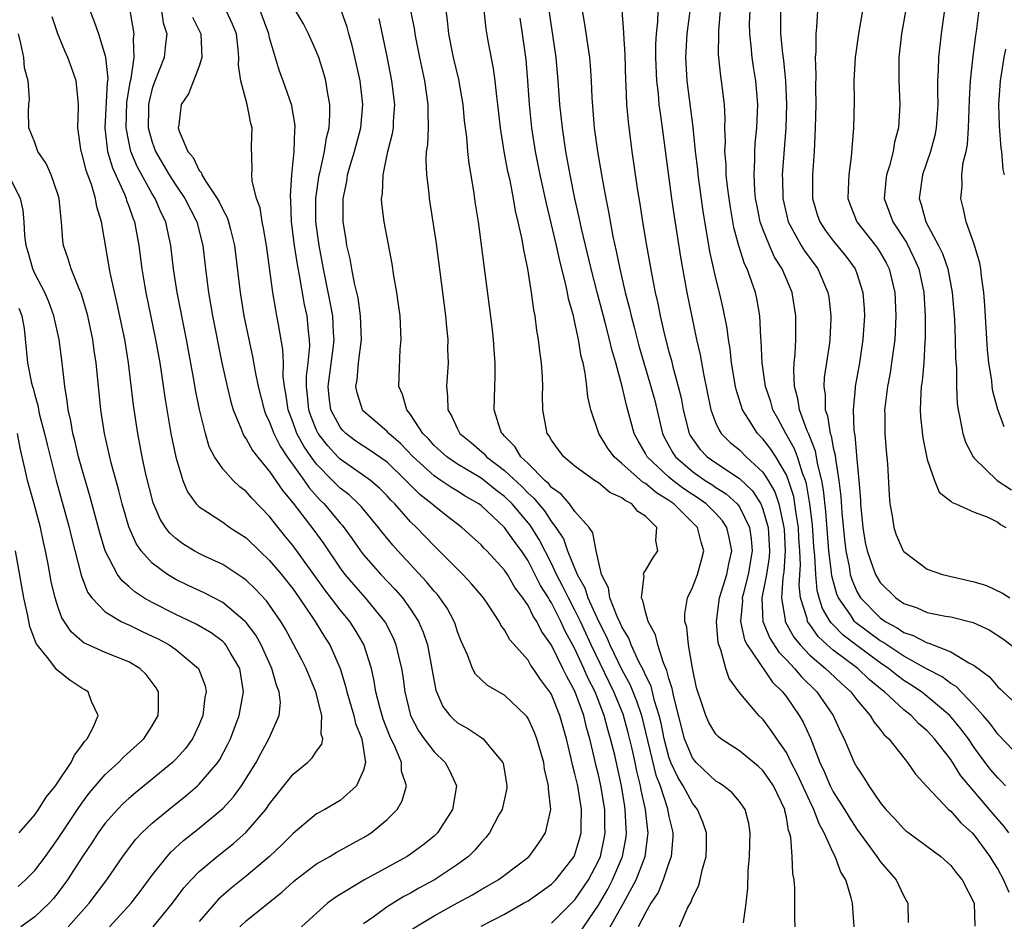
# Model space of a CAD drawing. Units: inches. Extents: x 2508000 to 2511000, y 1497000 to 1500000.
# Drawn here: x 2508746 to 2508830, y 1497147 to 1497224 of the extents above; entities that cross this region are included whole.
import ezdxf

# ---------------------------------------------------------------- set-up
doc = ezdxf.new("R2010")
doc.units = ezdxf.units.IN
doc.header["$MEASUREMENT"] = 0
doc.layers.add('LD25081497_2ft', color=121, linetype='Continuous')

msp = doc.modelspace()

# ---------------------------------------------------------------- linework, layer by layer
at = {"layer": 'LD25081497_2ft'}
for points, elevation in [([(2508821.433, 1497226.567), (2508820.804, 1497223), (2508820.565, 1497221), (2508820.565, 1497219), (2508820.671, 1497217), (2508820.554, 1497215), (2508820.216, 1497213.784), (2508820.095, 1497213), (2508819.783, 1497211.783), (2508819.527, 1497211), (2508819.466, 1497210.534), (2508819.33, 1497209), (2508819.783, 1497207.783), (2508820.054, 1497207), (2508821.237, 1497205.237), (2508821.896, 1497203.895), (2508822.274, 1497203), (2508822.702, 1497201), (2508822.83, 1497199), (2508822.823, 1497197), (2508822.799, 1497196.799), (2508822.699, 1497195), (2508822.566, 1497193.434), (2508822.492, 1497193), (2508822.44, 1497192.439), (2508822.393, 1497191), (2508822.422, 1497190.422), (2508822.612, 1497188.612), (2508823, 1497186.773), (2508823.608, 1497185), (2508823.999, 1497183.999), (2508825, 1497183.241), (2508825.11, 1497183.11), (2508825.431, 1497183), (2508827, 1497182.305), (2508828.107, 1497181.893), (2508829, 1497181.431), (2508829.245, 1497181.245), (2508829.697, 1497181)], 7398), ([(2508829.561, 1497189.561), (2508829.022, 1497191.021), (2508828.593, 1497192.593), (2508828.536, 1497193), (2508828.489, 1497193.511), (2508828.236, 1497195), (2508828.119, 1497196.119), (2508827.897, 1497199.896), (2508827.814, 1497201), (2508827.61, 1497202.39), (2508827.558, 1497203), (2508827.486, 1497203.486), (2508827, 1497205.094), (2508826.319, 1497207), (2508826.085, 1497208.085), (2508825.844, 1497209), (2508825.968, 1497210.032), (2508825.955, 1497211), (2508826.069, 1497212.069), (2508826.298, 1497213), (2508826.418, 1497213.582), (2508826.521, 1497215), (2508826.597, 1497217.403), (2508826.677, 1497219), (2508826.903, 1497221.097), (2508827.142, 1497222.858), (2508827.202, 1497223.202), (2508827.593, 1497226.407)], 7402), ([(2508793, 1497145.898), (2508795, 1497148.843), (2508795.793, 1497150.208), (2508796.204, 1497151), (2508797.048, 1497153), (2508797.352, 1497154.648), (2508797.393, 1497155), (2508797.356, 1497155.356), (2508797.287, 1497157), (2508797.236, 1497157.236), (2508796.972, 1497159), (2508796.381, 1497161.619), (2508796.036, 1497163), (2508795.795, 1497163.795), (2508795.489, 1497165), (2508794.708, 1497167), (2508794.131, 1497168.131), (2508793.763, 1497169), (2508793, 1497170.661), (2508792.172, 1497172.172), (2508791.802, 1497173), (2508791, 1497174.564), (2508790.819, 1497174.819), (2508790.733, 1497175), (2508790.063, 1497176.063), (2508789, 1497178.165), (2508788.432, 1497179), (2508787.815, 1497179.815), (2508787, 1497180.997), (2508785, 1497182.854), (2508784.809, 1497183), (2508783.661, 1497183.661), (2508783, 1497184.084), (2508782.428, 1497184.428), (2508781.586, 1497185), (2508781, 1497185.377), (2508779.232, 1497187), (2508778.142, 1497188.142), (2508777.142, 1497189), (2508777, 1497189.164), (2508775, 1497190.885), (2508774.896, 1497191), (2508774.44, 1497192.44), (2508774.334, 1497193), (2508774.443, 1497193.557), (2508774.57, 1497195), (2508774.816, 1497197), (2508774.746, 1497199), (2508774.523, 1497200.523), (2508774.227, 1497201.773), (2508773.998, 1497203), (2508773.856, 1497203.856), (2508773.585, 1497205), (2508773.513, 1497205.513), (2508773.261, 1497207), (2508773.254, 1497209), (2508773.561, 1497210.439), (2508773.636, 1497211), (2508773.891, 1497211.891), (2508774.235, 1497213), (2508774.771, 1497215), (2508774.943, 1497217), (2508774.706, 1497219), (2508774.409, 1497220.41), (2508774.026, 1497222.026), (2508773.738, 1497223), (2508773.587, 1497223.587), (2508773, 1497225.25)], 7366), ([(2508816.786, 1497147), (2508816.629, 1497149), (2508816.533, 1497149.467), (2508816.054, 1497151), (2508815.642, 1497151.642), (2508815.159, 1497153), (2508815, 1497153.293), (2508814.23, 1497155), (2508813.78, 1497155.78), (2508813.353, 1497157), (2508813, 1497157.703), (2508811.962, 1497159.962), (2508811.416, 1497161), (2508811, 1497161.85), (2508810.196, 1497163), (2508809.719, 1497163.719), (2508809, 1497164.667), (2508808.657, 1497165), (2508806.984, 1497166.984), (2508806.134, 1497168.134), (2508805.856, 1497169), (2508805.426, 1497170.573), (2508805.238, 1497171), (2508805.186, 1497171.186), (2508805.045, 1497173), (2508805.317, 1497175), (2508805.935, 1497177), (2508806.1, 1497177.9), (2508806.347, 1497179), (2508806.14, 1497180.141), (2508805.925, 1497181), (2508805.559, 1497181.559), (2508805, 1497182.167), (2508804.173, 1497183), (2508803.491, 1497183.491), (2508803, 1497183.791), (2508802.28, 1497184.28), (2508801.323, 1497185), (2508801, 1497185.277), (2508799.154, 1497187), (2508799, 1497187.3), (2508798.375, 1497188.375), (2508798.041, 1497189), (2508797.393, 1497191.394), (2508797.032, 1497193), (2508796.474, 1497195), (2508796.13, 1497196.13), (2508795.939, 1497197), (2508795.574, 1497198.426), (2508794.907, 1497200.907), (2508794.37, 1497203), (2508793.552, 1497206.448), (2508793.367, 1497207.367), (2508793, 1497209), (2508792.6, 1497211), (2508792.229, 1497213), (2508791.926, 1497215), (2508791.719, 1497217), (2508791.571, 1497219), (2508791.384, 1497221), (2508790.787, 1497225.213)], 7378), ([(2508800.074, 1497225.926), (2508800.034, 1497224.034), (2508799.923, 1497223), (2508799.871, 1497222.129), (2508799.861, 1497221), (2508799.937, 1497219), (2508800.072, 1497217.928), (2508800.154, 1497217), (2508800.241, 1497216.241), (2508800.426, 1497215), (2508801.231, 1497209), (2508801.452, 1497207.452), (2508801.989, 1497203.989), (2508802.534, 1497201), (2508803.361, 1497197), (2508803.672, 1497195.672), (2508803.941, 1497194.06), (2508804.568, 1497191), (2508805, 1497189.876), (2508805.267, 1497189.267), (2508805.449, 1497189), (2508806.227, 1497188.227), (2508807, 1497187.595), (2508807.591, 1497187), (2508809, 1497185.695), (2508809.459, 1497185), (2508810.024, 1497184.023), (2508810.362, 1497183), (2508810.716, 1497181.284), (2508810.797, 1497181), (2508810.81, 1497180.81), (2508810.906, 1497179), (2508810.79, 1497177.21), (2508810.702, 1497176.702), (2508810.576, 1497175), (2508810.897, 1497173.103), (2508810.901, 1497173), (2508811.651, 1497171.651), (2508812.171, 1497171), (2508813, 1497170.13), (2508814.339, 1497169), (2508814.668, 1497168.668), (2508815.697, 1497167.697), (2508816.503, 1497167), (2508817, 1497166.331), (2508818.133, 1497165), (2508818.444, 1497164.444), (2508819, 1497163.793), (2508819.342, 1497163.342), (2508819.728, 1497163), (2508821, 1497161.388), (2508821.324, 1497161), (2508821.999, 1497159.999), (2508822.958, 1497158.958), (2508824.809, 1497157), (2508825, 1497156.842), (2508825.856, 1497155.856), (2508826.814, 1497155), (2508827, 1497154.806), (2508828.322, 1497153), (2508828.57, 1497152.57), (2508829, 1497151.907), (2508829.496, 1497151), (2508829.942, 1497149.942)], 7384), ([(2508829.943, 1497155), (2508829.553, 1497155.553), (2508828.622, 1497156.622), (2508825.862, 1497159.862), (2508825, 1497161.23), (2508823.626, 1497163), (2508823, 1497163.671), (2508822.286, 1497164.286), (2508821.622, 1497165), (2508821, 1497165.482), (2508819.364, 1497167), (2508819.155, 1497167.155), (2508818.055, 1497168.055), (2508817.094, 1497169), (2508815, 1497170.546), (2508814.473, 1497171), (2508813.707, 1497171.707), (2508813, 1497172.719), (2508812.875, 1497172.875), (2508812.806, 1497173), (2508812.759, 1497173.241), (2508812.204, 1497175), (2508812.085, 1497176.085), (2508812.194, 1497177.806), (2508812.145, 1497179), (2508812.071, 1497180.071), (2508812.026, 1497181), (2508811.833, 1497182.167), (2508811.735, 1497183), (2508811.628, 1497183.628), (2508811.194, 1497185), (2508811, 1497185.478), (2508810.09, 1497187), (2508809.67, 1497187.67), (2508809, 1497188.534), (2508808.537, 1497189), (2508807.779, 1497190.221), (2508807.272, 1497191), (2508806.727, 1497192.727), (2508806.67, 1497193), (2508806.337, 1497195), (2508806.209, 1497196.209), (2508806.073, 1497197), (2508805.959, 1497197.958), (2508805.625, 1497199.625), (2508805.309, 1497201), (2508805, 1497202.204), (2508804.485, 1497204.485), (2508803.913, 1497207.913), (2508803.493, 1497211), (2508803.454, 1497211.454), (2508803.266, 1497213), (2508803.054, 1497215.054), (2508802.547, 1497219), (2508802.436, 1497221), (2508802.56, 1497223), (2508802.828, 1497225.172)], 7386), ([(2508824.531, 1497225.469), (2508824.181, 1497223), (2508823.947, 1497221), (2508823.932, 1497219.932), (2508823.876, 1497219), (2508823.868, 1497218.132), (2508823.903, 1497217), (2508823.767, 1497215), (2508823.64, 1497214.36), (2508823.276, 1497213), (2508822.582, 1497211), (2508822.298, 1497209), (2508822.488, 1497208.488), (2508822.877, 1497207), (2508823.957, 1497205), (2508824.298, 1497204.298), (2508824.74, 1497203), (2508825.133, 1497201), (2508825.311, 1497198.689), (2508825.382, 1497197), (2508825.412, 1497195.412), (2508825.475, 1497194.525), (2508825.48, 1497193), (2508825.541, 1497191.541), (2508825.619, 1497191), (2508825.81, 1497190.19), (2508826.021, 1497189), (2508826.264, 1497188.264), (2508826.919, 1497187), (2508827, 1497186.902), (2508828.959, 1497185), (2508830.185, 1497184.185)], 7400), ([(2508757.08, 1497147), (2508758.718, 1497149), (2508759.693, 1497150.307), (2508760.304, 1497151), (2508761, 1497151.71), (2508762.53, 1497153), (2508763.914, 1497154.086), (2508765, 1497155.058), (2508766.677, 1497157), (2508767, 1497157.463), (2508769, 1497159.99), (2508770.236, 1497161), (2508770.627, 1497161.373), (2508771, 1497161.959), (2508771.456, 1497162.544), (2508771.527, 1497163), (2508771.396, 1497163.396), (2508771.449, 1497165), (2508770.936, 1497167), (2508770.098, 1497169), (2508769.731, 1497169.731), (2508768.343, 1497172.343), (2508767.953, 1497173), (2508767, 1497174.391), (2508766.745, 1497174.745), (2508765.773, 1497175.773), (2508765, 1497176.495), (2508764.718, 1497176.717), (2508763, 1497177.843), (2508761.439, 1497178.561), (2508761, 1497178.772), (2508760.577, 1497179), (2508759.596, 1497179.596), (2508759, 1497180.041), (2508758.499, 1497180.499), (2508758.128, 1497181), (2508757.686, 1497181.686), (2508757.087, 1497183.087), (2508756.466, 1497185.534), (2508756.157, 1497187), (2508755.774, 1497189), (2508755.412, 1497191.412), (2508754.986, 1497195), (2508754.654, 1497197), (2508754.024, 1497200.024), (2508753.445, 1497202.555), (2508753.357, 1497203), (2508752.677, 1497207), (2508752.279, 1497208.279), (2508752.172, 1497209), (2508751.828, 1497210.172), (2508751.378, 1497211.378), (2508751, 1497212.88), (2508750.958, 1497213), (2508750.675, 1497215), (2508750.735, 1497216.735), (2508750.729, 1497217), (2508750.681, 1497217.319), (2508750.537, 1497219), (2508750.138, 1497220.139), (2508749.814, 1497221), (2508749.551, 1497221.551), (2508748.96, 1497223), (2508748.467, 1497224.467)], 7350), ([(2508751.675, 1497225), (2508752.061, 1497224.061), (2508752.434, 1497223), (2508753, 1497221.148), (2508753.033, 1497221), (2508753.206, 1497219.206), (2508753.158, 1497218.841), (2508752.96, 1497215), (2508753.205, 1497213), (2508753.61, 1497211.61), (2508754.63, 1497209.371), (2508754.772, 1497209), (2508754.817, 1497208.816), (2508755, 1497208.348), (2508755.344, 1497207.344), (2508755.501, 1497207), (2508755.869, 1497205), (2508756.12, 1497203), (2508756.348, 1497201.652), (2508756.469, 1497201), (2508757.293, 1497197), (2508757.645, 1497195), (2508757.766, 1497194.234), (2508758.067, 1497192.067), (2508758.349, 1497190.349), (2508758.596, 1497189), (2508759, 1497186.966), (2508759.595, 1497185), (2508760.011, 1497184.011), (2508760.75, 1497183), (2508761, 1497182.739), (2508761.702, 1497182.298), (2508763, 1497181.433), (2508763.607, 1497181), (2508764.461, 1497180.461), (2508765, 1497180.097), (2508766.123, 1497179), (2508767, 1497178.175), (2508767.997, 1497177), (2508769, 1497175.747), (2508769.527, 1497175), (2508770.658, 1497173.342), (2508770.882, 1497173), (2508771.679, 1497171.679), (2508772.136, 1497171), (2508773.016, 1497169), (2508773.472, 1497167.472), (2508773.571, 1497167), (2508774.169, 1497165), (2508774.311, 1497164.311), (2508774.842, 1497163), (2508775.16, 1497161), (2508775, 1497160.336), (2508774.406, 1497159), (2508773, 1497157.765), (2508771.689, 1497157), (2508771, 1497156.62), (2508769, 1497154.95), (2508768.034, 1497153.966), (2508767, 1497152.988), (2508765, 1497151.314), (2508763.71, 1497150.29), (2508762.646, 1497149.354), (2508761, 1497147.448)], 7352), ([(2508764.459, 1497147), (2508765, 1497147.507), (2508768.049, 1497149.951), (2508769, 1497150.83), (2508769.206, 1497151), (2508771, 1497152.359), (2508772.118, 1497153), (2508772.664, 1497153.336), (2508775, 1497154.602), (2508775.631, 1497155), (2508777, 1497156.142), (2508777.859, 1497157), (2508778.287, 1497157.713), (2508778.645, 1497159), (2508778.238, 1497160.238), (2508778.222, 1497161), (2508777.696, 1497162.304), (2508777.235, 1497163.235), (2508776.679, 1497164.679), (2508776.573, 1497165), (2508776.404, 1497165.596), (2508776.051, 1497167), (2508775.902, 1497167.902), (2508775.661, 1497169), (2508775.028, 1497171.028), (2508774.287, 1497172.287), (2508773.823, 1497173), (2508773, 1497173.984), (2508771.687, 1497175.687), (2508770.764, 1497177), (2508769, 1497179.437), (2508768.286, 1497180.286), (2508767.712, 1497181), (2508767, 1497181.926), (2508765.491, 1497183.492), (2508765, 1497184.058), (2508764.458, 1497184.458), (2508763.887, 1497185), (2508763, 1497185.981), (2508762.305, 1497187), (2508761.861, 1497187.86), (2508761.525, 1497189), (2508761.028, 1497191.028), (2508760.696, 1497192.696), (2508760.578, 1497193.421), (2508759.919, 1497197), (2508759.119, 1497201), (2508758.817, 1497203), (2508758.598, 1497205), (2508758.3, 1497206.299), (2508758.161, 1497207), (2508757.769, 1497207.769), (2508757.24, 1497209), (2508757, 1497209.382), (2508755.712, 1497211.712), (2508755.181, 1497213), (2508755, 1497213.829), (2508754.774, 1497215), (2508754.851, 1497217.149), (2508755.121, 1497218.879), (2508755.209, 1497219.209), (2508755.449, 1497221), (2508755.415, 1497222.585), (2508755.476, 1497223), (2508755.109, 1497225)], 7354), ([(2508757.78, 1497225), (2508757.94, 1497223.94), (2508758.254, 1497223), (2508758.131, 1497222.131), (2508758.015, 1497221), (2508757.157, 1497218.843), (2508757, 1497218.365), (2508756.731, 1497217.269), (2508756.691, 1497217), (2508756.679, 1497216.68), (2508756.664, 1497215), (2508757, 1497213.773), (2508757.272, 1497213), (2508758.438, 1497211), (2508759, 1497210.124), (2508759.78, 1497209), (2508760.801, 1497207), (2508761.308, 1497205), (2508761.524, 1497203), (2508761.784, 1497201), (2508762.144, 1497199), (2508762.94, 1497195), (2508763.374, 1497193), (2508763.691, 1497191.691), (2508763.899, 1497191), (2508764.547, 1497189.453), (2508764.702, 1497189), (2508764.796, 1497188.796), (2508765, 1497188.533), (2508765.533, 1497187.533), (2508765.952, 1497187), (2508767, 1497185.767), (2508768.108, 1497184.108), (2508769, 1497183.047), (2508770.753, 1497180.753), (2508771.6, 1497179.6), (2508773, 1497177.516), (2508773.388, 1497177), (2508774.127, 1497176.127), (2508775.142, 1497175), (2508776.777, 1497173), (2508776.861, 1497172.861), (2508777.538, 1497171.538), (2508777.754, 1497171), (2508777.96, 1497170.041), (2508778.225, 1497169), (2508778.338, 1497168.338), (2508778.519, 1497167), (2508778.991, 1497164.991), (2508779.675, 1497163.675), (2508780.146, 1497163), (2508781, 1497161.881), (2508781.943, 1497161), (2508782.314, 1497160.314), (2508782.915, 1497159), (2508782.57, 1497157), (2508781.3, 1497155), (2508781, 1497154.713), (2508780.048, 1497153.952), (2508779, 1497153.182), (2508778.723, 1497153), (2508775.031, 1497150.968), (2508773, 1497149.748), (2508772.542, 1497149.459), (2508771.933, 1497149), (2508769.715, 1497147)], 7356), ([(2508760.433, 1497224.433), (2508761.149, 1497223), (2508761.223, 1497221), (2508761, 1497220.254), (2508760.095, 1497217.905), (2508759.465, 1497217), (2508759.271, 1497215.271), (2508759.22, 1497215), (2508759.291, 1497214.709), (2508760.035, 1497213), (2508760.474, 1497212.474), (2508761, 1497211.363), (2508761.182, 1497211.182), (2508761.227, 1497211), (2508761.552, 1497210.447), (2508762.541, 1497209), (2508762.707, 1497208.707), (2508763, 1497208.056), (2508763.385, 1497207.385), (2508763.504, 1497207), (2508763.658, 1497206.341), (2508764.014, 1497205), (2508764.482, 1497201), (2508764.811, 1497199), (2508765.215, 1497197), (2508765.538, 1497195.538), (2508765.756, 1497194.244), (2508766.026, 1497193), (2508766.533, 1497191), (2508766.657, 1497190.657), (2508767, 1497189.955), (2508767.346, 1497189), (2508767.899, 1497187.899), (2508768.504, 1497187), (2508769.931, 1497185), (2508770.36, 1497184.36), (2508771.313, 1497183.313), (2508771.638, 1497183), (2508773, 1497181.371), (2508773.179, 1497181.18), (2508774.031, 1497180.031), (2508774.747, 1497179), (2508775, 1497178.667), (2508776.46, 1497177), (2508777.702, 1497175.702), (2508778.309, 1497175), (2508779, 1497174.035), (2508779.685, 1497173), (2508780.083, 1497172.083), (2508780.444, 1497171), (2508781, 1497167.891), (2508781.149, 1497167.149), (2508781.76, 1497165.76), (2508782.342, 1497165), (2508782.662, 1497164.662), (2508783, 1497164.362), (2508783.874, 1497163.874), (2508785.082, 1497163.082), (2508785.174, 1497163), (2508785.945, 1497162.055), (2508786.851, 1497161), (2508786.888, 1497160.888), (2508787, 1497160.248), (2508787.201, 1497159), (2508787.186, 1497158.814), (2508786.786, 1497157), (2508786.52, 1497156.52), (2508785.729, 1497155), (2508785.408, 1497154.592), (2508785, 1497154.171), (2508784.477, 1497153.523), (2508783.945, 1497153), (2508783, 1497152.305), (2508781.032, 1497151), (2508779.717, 1497150.283), (2508779, 1497149.871), (2508778.425, 1497149.574), (2508777, 1497148.714), (2508775.893, 1497147.893), (2508775, 1497147.264)], 7358), ([(2508779.163, 1497146.837), (2508781, 1497147.925), (2508783, 1497149.049), (2508784.267, 1497149.733), (2508785, 1497150.17), (2508785.535, 1497150.465), (2508786.446, 1497151), (2508787, 1497151.404), (2508789.093, 1497153), (2508789.904, 1497154.096), (2508790.497, 1497155), (2508790.937, 1497157), (2508790.741, 1497158.741), (2508790.759, 1497159), (2508790.41, 1497160.41), (2508790.334, 1497161), (2508789.752, 1497163), (2508789.547, 1497163.547), (2508789, 1497164.746), (2508788.902, 1497164.901), (2508788.809, 1497165), (2508787, 1497166.71), (2508785.549, 1497167.549), (2508785, 1497168.047), (2508784.516, 1497168.516), (2508784.272, 1497169), (2508783.844, 1497170.156), (2508783.31, 1497171.31), (2508783, 1497172.101), (2508782.785, 1497172.786), (2508782.703, 1497173), (2508782.109, 1497174.109), (2508781.497, 1497175), (2508781.28, 1497175.28), (2508781, 1497175.573), (2508780.367, 1497176.367), (2508777.915, 1497179), (2508777.486, 1497179.485), (2508776.589, 1497180.589), (2508776.282, 1497181), (2508774.781, 1497182.781), (2508774.575, 1497183), (2508773.759, 1497183.759), (2508773, 1497184.349), (2508772.669, 1497184.669), (2508772.363, 1497185), (2508771, 1497186.376), (2508770.533, 1497187), (2508769.907, 1497187.907), (2508769.323, 1497189), (2508769, 1497189.891), (2508768.566, 1497191), (2508768.386, 1497192.387), (2508768.262, 1497193), (2508768.156, 1497193.844), (2508768.17, 1497195), (2508768.131, 1497196.131), (2508767.744, 1497198.255), (2508767.625, 1497199), (2508767.515, 1497199.515), (2508767.27, 1497201), (2508766.721, 1497205), (2508766.48, 1497206.48), (2508766.357, 1497207), (2508766.187, 1497208.187), (2508765.88, 1497209), (2508765.511, 1497210.489), (2508765.475, 1497211), (2508765.502, 1497211.502), (2508765.457, 1497213.457), (2508765.505, 1497215), (2508765.385, 1497215.385), (2508765.09, 1497217), (2508764.545, 1497219), (2508764.351, 1497220.351), (2508764.383, 1497221), (2508764.325, 1497221.675), (2508764.163, 1497223), (2508763.843, 1497223.843), (2508763.297, 1497225)], 7360), ([(2508785, 1497147.047), (2508787, 1497148.091), (2508788.627, 1497149), (2508789, 1497149.223), (2508791, 1497150.63), (2508791.362, 1497151), (2508792.936, 1497153), (2508793, 1497153.151), (2508793.422, 1497154.578), (2508793.529, 1497155), (2508793.52, 1497155.52), (2508793.561, 1497157), (2508793.237, 1497159), (2508793, 1497160.032), (2508792.786, 1497160.786), (2508792.678, 1497161.321), (2508792.273, 1497163), (2508791.715, 1497165), (2508791, 1497166.768), (2508790.915, 1497166.915), (2508790.063, 1497168.063), (2508789.444, 1497169), (2508789.253, 1497169.253), (2508789, 1497169.695), (2508787.44, 1497171.44), (2508787, 1497172.27), (2508786.685, 1497172.685), (2508786.533, 1497173), (2508785.627, 1497174.373), (2508785.197, 1497175), (2508784.202, 1497176.203), (2508783.449, 1497177), (2508783, 1497177.434), (2508781.446, 1497179), (2508781, 1497179.418), (2508779.502, 1497181), (2508779, 1497181.483), (2508777.669, 1497183), (2508777.327, 1497183.327), (2508777, 1497183.695), (2508776.346, 1497184.347), (2508775.581, 1497185), (2508775, 1497185.426), (2508773, 1497186.811), (2508772.813, 1497187), (2508771.941, 1497187.941), (2508771.133, 1497189), (2508771, 1497189.267), (2508770.497, 1497190.498), (2508770.323, 1497191), (2508770.221, 1497192.221), (2508770.129, 1497193), (2508770.137, 1497193.863), (2508770.282, 1497195), (2508770.41, 1497196.41), (2508770.391, 1497197), (2508770.301, 1497197.699), (2508770.181, 1497199), (2508769.971, 1497199.971), (2508769.548, 1497202.452), (2508769.364, 1497203.364), (2508769.115, 1497205), (2508768.867, 1497207), (2508768.806, 1497208.806), (2508768.771, 1497209.229), (2508768.892, 1497211), (2508769.098, 1497213), (2508769.155, 1497214.844), (2508769.184, 1497215), (2508769.182, 1497215.182), (2508768.901, 1497216.901), (2508768.158, 1497219), (2508767.832, 1497219.832), (2508767, 1497222.68), (2508766.929, 1497223), (2508766.182, 1497225)], 7362), ([(2508791, 1497147.299), (2508793, 1497149.294), (2508794.138, 1497151), (2508795, 1497152.627), (2508795.164, 1497153), (2508795.495, 1497154.505), (2508795.581, 1497155), (2508795.556, 1497155.556), (2508795.536, 1497157), (2508795.212, 1497159), (2508795, 1497159.946), (2508794.785, 1497160.785), (2508794.666, 1497161.335), (2508794.26, 1497163), (2508793.976, 1497163.976), (2508793.741, 1497165), (2508793, 1497167.059), (2508792.298, 1497168.297), (2508791.969, 1497169), (2508791, 1497170.962), (2508790.154, 1497172.155), (2508789.747, 1497173), (2508789.438, 1497173.438), (2508789, 1497174.352), (2508788.559, 1497175), (2508787.882, 1497175.882), (2508787.241, 1497177), (2508787, 1497177.362), (2508785.492, 1497179), (2508785.242, 1497179.242), (2508785, 1497179.514), (2508784.211, 1497180.211), (2508783.352, 1497181), (2508782.023, 1497182.023), (2508781, 1497182.827), (2508780.82, 1497183), (2508779.795, 1497183.795), (2508778.79, 1497184.79), (2508778.604, 1497185), (2508777, 1497186.543), (2508775.554, 1497187.554), (2508775, 1497187.901), (2508774.348, 1497188.348), (2508773.481, 1497189), (2508773.24, 1497189.24), (2508773, 1497189.537), (2508772.222, 1497191), (2508772.074, 1497192.074), (2508771.986, 1497193), (2508772.441, 1497196.441), (2508772.494, 1497197), (2508772.449, 1497197.551), (2508772.379, 1497199), (2508772.165, 1497200.165), (2508771.586, 1497203), (2508771.205, 1497205), (2508770.943, 1497207), (2508770.939, 1497209), (2508771.211, 1497211), (2508771.288, 1497211.288), (2508771.657, 1497213), (2508771.836, 1497214.164), (2508772.059, 1497215), (2508772.135, 1497216.135), (2508772.125, 1497217), (2508771.918, 1497218.082), (2508771.782, 1497219), (2508771.62, 1497219.62), (2508771.183, 1497221), (2508771, 1497221.473), (2508770.318, 1497223), (2508769.868, 1497223.868), (2508769.197, 1497225)], 7364), ([(2508796.001, 1497147), (2508797.124, 1497149), (2508798.212, 1497151), (2508798.969, 1497153), (2508799.216, 1497154.784), (2508799.23, 1497155), (2508799.191, 1497155.191), (2508798.997, 1497157), (2508798.641, 1497158.641), (2508798.588, 1497159), (2508798.258, 1497160.258), (2508798.113, 1497161), (2508797.857, 1497162.143), (2508797.525, 1497163.525), (2508797.093, 1497165.093), (2508796.317, 1497167), (2508794.381, 1497171), (2508793.461, 1497173), (2508793, 1497173.945), (2508792.444, 1497175), (2508791.976, 1497175.976), (2508791.433, 1497177), (2508791, 1497177.923), (2508789.956, 1497179.957), (2508789.191, 1497181.19), (2508787.643, 1497183), (2508787, 1497183.627), (2508786.211, 1497184.21), (2508785.257, 1497185), (2508785, 1497185.196), (2508783, 1497186.385), (2508782.08, 1497187), (2508781, 1497187.974), (2508780.523, 1497188.523), (2508780.051, 1497189), (2508779, 1497190.605), (2508778.668, 1497191), (2508778.308, 1497192.308), (2508777.992, 1497193), (2508778.126, 1497196.126), (2508778.205, 1497197), (2508778.1, 1497199), (2508777.984, 1497199.983), (2508777.835, 1497201), (2508777.585, 1497202.415), (2508777.43, 1497203.43), (2508776.757, 1497207), (2508776.559, 1497208.56), (2508776.538, 1497209), (2508776.609, 1497209.391), (2508776.655, 1497211), (2508777.073, 1497213), (2508777.467, 1497214.533), (2508777.533, 1497215), (2508777.556, 1497215.556), (2508777.669, 1497217), (2508777.416, 1497219), (2508777, 1497221.088), (2508776.325, 1497224.325)], 7368), ([(2508779.004, 1497225), (2508779.321, 1497223.321), (2508779.362, 1497223), (2508779.448, 1497222.552), (2508779.753, 1497221), (2508780.179, 1497219), (2508780.479, 1497217), (2508780.456, 1497216.455), (2508780.486, 1497215), (2508780.437, 1497213.563), (2508780.341, 1497213), (2508780.288, 1497212.289), (2508780.346, 1497211), (2508780.549, 1497209.451), (2508780.588, 1497209), (2508781.17, 1497205.17), (2508781.722, 1497201), (2508781.971, 1497199), (2508782.049, 1497198.05), (2508782.159, 1497197), (2508782.154, 1497196.154), (2508782.188, 1497195), (2508782.047, 1497193), (2508782.153, 1497192.153), (2508782.177, 1497191), (2508782.496, 1497190.496), (2508783, 1497189.395), (2508783.199, 1497189), (2508784.188, 1497188.188), (2508785.258, 1497187.258), (2508785.466, 1497187), (2508787, 1497185.846), (2508788.466, 1497184.466), (2508789, 1497183.923), (2508789.497, 1497183.497), (2508789.887, 1497183), (2508790.395, 1497182.395), (2508791, 1497181.481), (2508791.374, 1497181), (2508792.01, 1497180.011), (2508792.362, 1497179), (2508793.178, 1497177), (2508793.845, 1497175.845), (2508794.106, 1497175), (2508794.994, 1497173.005), (2508795.695, 1497171.695), (2508795.98, 1497171), (2508797, 1497168.863), (2508797.666, 1497167.666), (2508798.248, 1497166.248), (2508798.658, 1497165), (2508799.897, 1497159.897), (2508800.245, 1497159), (2508800.85, 1497157.15), (2508801, 1497156.381), (2508801.266, 1497155.266), (2508801.346, 1497155), (2508801.339, 1497154.661), (2508801.205, 1497153), (2508801, 1497152.453), (2508800.51, 1497151), (2508800.071, 1497149.929), (2508799.471, 1497149), (2508799, 1497148.194), (2508798.375, 1497147)], 7370), ([(2508801.909, 1497147), (2508802.577, 1497148.577), (2508802.883, 1497149.117), (2508803, 1497149.466), (2508803.532, 1497150.468), (2508803.661, 1497151), (2508803.821, 1497151.821), (2508804.183, 1497153), (2508804.203, 1497153.797), (2508804.203, 1497155), (2508803.897, 1497155.897), (2508803.438, 1497157), (2508803, 1497157.516), (2508802.218, 1497159), (2508801.75, 1497159.75), (2508801.17, 1497161), (2508801, 1497161.456), (2508800.586, 1497163), (2508800.331, 1497164.331), (2508800.169, 1497165), (2508799.775, 1497166.225), (2508799.474, 1497167.474), (2508799, 1497168.416), (2508798.832, 1497168.832), (2508798.449, 1497169.551), (2508797.791, 1497171), (2508797.581, 1497171.581), (2508797, 1497172.525), (2508796.862, 1497172.862), (2508796.592, 1497173.408), (2508795.98, 1497175), (2508795.867, 1497175.867), (2508795.264, 1497177), (2508794.792, 1497179), (2508794.528, 1497180.529), (2508794.198, 1497181), (2508793, 1497182.338), (2508792.531, 1497183), (2508791.83, 1497183.83), (2508791, 1497184.403), (2508790.737, 1497184.737), (2508790.431, 1497185), (2508789, 1497186.427), (2508788.386, 1497187), (2508787.884, 1497187.884), (2508787, 1497188.771), (2508786.898, 1497188.898), (2508786.78, 1497189), (2508786.634, 1497189.366), (2508786.132, 1497191), (2508786.173, 1497193), (2508786.205, 1497193.795), (2508786.207, 1497195), (2508786.113, 1497196.113), (2508786.064, 1497197), (2508785.941, 1497198.06), (2508785.358, 1497202.642), (2508784.777, 1497207), (2508784.541, 1497208.54), (2508784.396, 1497209.604), (2508783.981, 1497211.981), (2508783.872, 1497213), (2508783.781, 1497214.219), (2508783.597, 1497215.598), (2508783.477, 1497217), (2508783.113, 1497219.113), (2508782.665, 1497221), (2508782.258, 1497223), (2508782.147, 1497224.147), (2508782.026, 1497225)], 7372), ([(2508807.352, 1497147.352), (2508807.57, 1497149), (2508807.722, 1497150.278), (2508807.76, 1497151.76), (2508807.859, 1497153), (2508807.91, 1497155), (2508807.795, 1497155.795), (2508807.486, 1497157), (2508807, 1497157.669), (2508806.399, 1497158.399), (2508805.641, 1497159), (2508805.261, 1497159.261), (2508805, 1497159.407), (2508803.321, 1497161), (2508803, 1497161.391), (2508802.339, 1497163), (2508801.414, 1497166.586), (2508801.284, 1497167.284), (2508801, 1497168.137), (2508800.829, 1497168.829), (2508800.538, 1497169.462), (2508800.056, 1497171), (2508799.853, 1497171.853), (2508799.23, 1497173), (2508799, 1497173.82), (2508798.787, 1497174.787), (2508798.663, 1497175), (2508798.878, 1497176.877), (2508798.842, 1497177), (2508798.867, 1497177.133), (2508799, 1497177.318), (2508799.627, 1497178.373), (2508800.048, 1497179), (2508799.881, 1497179.881), (2508799.976, 1497181), (2508799, 1497181.95), (2508798.357, 1497182.356), (2508797.852, 1497183), (2508797.274, 1497183.273), (2508797, 1497183.519), (2508795.968, 1497183.968), (2508795, 1497184.778), (2508794.669, 1497185), (2508793, 1497186.211), (2508792.057, 1497187), (2508791.597, 1497187.597), (2508791, 1497188.434), (2508790.803, 1497188.803), (2508790.64, 1497189), (2508790.275, 1497191), (2508790.237, 1497192.237), (2508790.25, 1497193), (2508790.224, 1497193.776), (2508790.136, 1497195), (2508789.999, 1497195.999), (2508789.899, 1497197), (2508789.763, 1497197.763), (2508789.61, 1497199), (2508789.502, 1497199.502), (2508789.304, 1497201), (2508788.983, 1497203), (2508788.636, 1497204.636), (2508788.509, 1497205.491), (2508788.174, 1497207), (2508787.938, 1497207.938), (2508787.763, 1497209), (2508787.467, 1497210.533), (2508787.296, 1497211.296), (2508786.981, 1497212.981), (2508786.649, 1497215), (2508786.427, 1497217), (2508786.335, 1497217.665), (2508786.207, 1497219), (2508786.069, 1497220.069), (2508785.597, 1497222.403), (2508785.429, 1497223.43), (2508785.256, 1497225)], 7374), ([(2508811.751, 1497147), (2508811.728, 1497147.728), (2508811.733, 1497149), (2508811.713, 1497150.287), (2508811.662, 1497151), (2508811.548, 1497151.548), (2508811.481, 1497153), (2508811.374, 1497154.626), (2508811.279, 1497155), (2508811.195, 1497155.195), (2508811, 1497156.338), (2508810.877, 1497156.877), (2508810.862, 1497157), (2508809.901, 1497159), (2508809.55, 1497159.55), (2508809, 1497160.307), (2508808.641, 1497160.641), (2508807, 1497161.968), (2508805.424, 1497163), (2508805.19, 1497163.19), (2508805, 1497163.4), (2508804.401, 1497164.401), (2508804.139, 1497165), (2508803.723, 1497166.277), (2508803.456, 1497167), (2508803.353, 1497167.353), (2508802.994, 1497169.006), (2508802.663, 1497171), (2508802.513, 1497172.513), (2508802.369, 1497173), (2508802.346, 1497173.654), (2508802.575, 1497175), (2508803, 1497175.877), (2508803.421, 1497177), (2508803.771, 1497178.229), (2508803.973, 1497179), (2508803.733, 1497179.733), (2508803.42, 1497181), (2508801.417, 1497183), (2508801, 1497183.295), (2508799.93, 1497183.93), (2508799, 1497184.726), (2508798.814, 1497184.814), (2508797, 1497186.434), (2508796.33, 1497187), (2508795.781, 1497187.781), (2508795.041, 1497189), (2508794.35, 1497191), (2508794.106, 1497192.106), (2508794.019, 1497193), (2508793.876, 1497194.124), (2508793.685, 1497195), (2508793.535, 1497195.535), (2508793.3, 1497197), (2508793, 1497198.426), (2508792.867, 1497199), (2508792.46, 1497200.46), (2508792.37, 1497201), (2508792.203, 1497201.797), (2508791.699, 1497203.699), (2508791.415, 1497205), (2508790.562, 1497208.562), (2508790.032, 1497211), (2508789.634, 1497213), (2508789.319, 1497215), (2508789.288, 1497215.288), (2508789.122, 1497217), (2508788.988, 1497219), (2508788.831, 1497220.831), (2508788.54, 1497223), (2508788.327, 1497224.327)], 7376), ([(2508793.616, 1497225), (2508793.82, 1497223.82), (2508794.081, 1497221.919), (2508794.227, 1497221), (2508794.298, 1497220.298), (2508794.371, 1497219), (2508794.426, 1497217.574), (2508794.64, 1497215), (2508794.912, 1497213), (2508795.31, 1497210.69), (2508795.629, 1497209), (2508795.862, 1497207.863), (2508796.233, 1497205.768), (2508796.515, 1497204.516), (2508796.809, 1497203), (2508797.271, 1497201), (2508797.64, 1497199.64), (2508797.775, 1497199), (2508798.043, 1497198.043), (2508798.45, 1497196.45), (2508798.867, 1497195), (2508799.473, 1497193), (2508799.786, 1497191.786), (2508800.448, 1497189), (2508800.63, 1497188.63), (2508801.333, 1497187.333), (2508801.551, 1497187), (2508803, 1497185.748), (2508804.074, 1497185), (2508804.649, 1497184.649), (2508805, 1497184.396), (2508805.861, 1497183.861), (2508806.8, 1497183), (2508806.896, 1497182.896), (2508807, 1497182.737), (2508807.867, 1497181), (2508808.011, 1497180.011), (2508808.088, 1497179), (2508807.751, 1497177), (2508807.312, 1497175.312), (2508807.243, 1497175), (2508807.253, 1497174.747), (2508807.104, 1497173), (2508807.439, 1497171.439), (2508807.662, 1497171), (2508809.819, 1497167.819), (2508810.672, 1497167), (2508811, 1497166.579), (2508812.102, 1497165), (2508812.43, 1497164.43), (2508813.044, 1497163.044), (2508813.837, 1497161), (2508814.227, 1497160.227), (2508814.739, 1497159), (2508815, 1497158.497), (2508815.952, 1497157), (2508816.338, 1497156.338), (2508817, 1497155.299), (2508818.714, 1497153), (2508818.817, 1497152.817), (2508819, 1497152.568), (2508819.715, 1497151.715), (2508820.339, 1497151), (2508821, 1497149.613), (2508821.357, 1497149), (2508821.362, 1497147.361)], 7380), ([(2508796.987, 1497225.013), (2508797.134, 1497223.134), (2508797.13, 1497223), (2508797.241, 1497221.242), (2508797.301, 1497219), (2508797.331, 1497218.669), (2508797.401, 1497217), (2508797.523, 1497215.523), (2508797.846, 1497213), (2508798.33, 1497209.67), (2508798.526, 1497208.526), (2508798.761, 1497207), (2508799.094, 1497205), (2508799.543, 1497202.457), (2508799.831, 1497201), (2508800.054, 1497200.055), (2508800.254, 1497199), (2508800.618, 1497197.382), (2508801, 1497195.946), (2508801.213, 1497195.213), (2508801.333, 1497194.667), (2508801.799, 1497193), (2508802.031, 1497192.031), (2508802.215, 1497191), (2508802.725, 1497189), (2508802.82, 1497188.82), (2508803, 1497188.545), (2508803.646, 1497187.646), (2508804.265, 1497187), (2508805, 1497186.489), (2508807, 1497185.166), (2508808.108, 1497184.108), (2508808.816, 1497183), (2508809, 1497182.557), (2508809.443, 1497181), (2508809.567, 1497179), (2508809.533, 1497178.467), (2508809.31, 1497177), (2508808.92, 1497175), (2508808.998, 1497173), (2508809.582, 1497171.582), (2508810.364, 1497170.364), (2508811, 1497169.73), (2508811.689, 1497169), (2508812.276, 1497168.276), (2508813.606, 1497167), (2508814.979, 1497165), (2508815.606, 1497163.606), (2508815.935, 1497163), (2508816.786, 1497161), (2508817, 1497160.584), (2508817.64, 1497159.64), (2508818.022, 1497159), (2508819, 1497157.59), (2508819.475, 1497157), (2508820.22, 1497156.22), (2508821, 1497155.342), (2508821.182, 1497155.182), (2508821.422, 1497155), (2508824.142, 1497153), (2508825, 1497152.218), (2508825.526, 1497151.526), (2508825.963, 1497151), (2508826.998, 1497149), (2508827.06, 1497147.06)], 7382), ([(2508829.653, 1497159), (2508829.34, 1497159.34), (2508829, 1497159.669), (2508828.397, 1497160.397), (2508827.943, 1497161), (2508827, 1497162.277), (2508826.499, 1497163), (2508825.863, 1497163.863), (2508824.913, 1497165), (2508823, 1497166.606), (2508822.496, 1497167), (2508821.604, 1497167.604), (2508821, 1497167.968), (2508820.406, 1497168.406), (2508819.703, 1497169), (2508819, 1497169.475), (2508817, 1497170.945), (2508815.832, 1497171.832), (2508815, 1497172.697), (2508814.842, 1497172.842), (2508814.732, 1497173), (2508814.086, 1497174.086), (2508813.803, 1497175), (2508813.63, 1497175.63), (2508813.504, 1497177), (2508813.433, 1497178.567), (2508813.351, 1497179.351), (2508813.22, 1497181.22), (2508813.011, 1497183.011), (2508812.719, 1497184.719), (2508812.63, 1497185), (2508812.377, 1497185.624), (2508811.951, 1497187), (2508811.697, 1497187.697), (2508810.945, 1497189), (2508810.269, 1497190.269), (2508809.855, 1497191), (2508809.672, 1497191.672), (2508809.228, 1497193), (2508808.943, 1497195), (2508808.867, 1497196.867), (2508808.83, 1497197.17), (2508808.742, 1497199), (2508808.478, 1497200.478), (2508808.361, 1497201), (2508808.04, 1497201.96), (2508807.652, 1497203), (2508807.433, 1497203.433), (2508806.953, 1497204.953), (2508806.533, 1497206.533), (2508806.231, 1497208.231), (2508806.118, 1497209), (2508805.99, 1497210.01), (2508805.885, 1497211), (2508805.872, 1497211.872), (2508805.77, 1497213), (2508805.816, 1497213.816), (2508805.767, 1497215), (2508805.787, 1497215.787), (2508805.72, 1497217), (2508805.485, 1497219), (2508805.415, 1497219.415), (2508805.234, 1497221.234), (2508805.244, 1497223), (2508805.252, 1497223.252), (2508805.402, 1497225)], 7388), ([(2508831, 1497161.314), (2508829, 1497163.386), (2508828.328, 1497164.328), (2508827.764, 1497165), (2508827, 1497165.851), (2508825.451, 1497167.451), (2508825, 1497167.722), (2508824.277, 1497168.277), (2508823, 1497168.934), (2508821, 1497170.028), (2508819.215, 1497171.215), (2508819, 1497171.33), (2508816.902, 1497172.902), (2508816.808, 1497173), (2508816.454, 1497173.546), (2508815.437, 1497175), (2508815.307, 1497175.307), (2508814.872, 1497176.872), (2508814.853, 1497177.147), (2508814.628, 1497179), (2508814.359, 1497182.359), (2508814.172, 1497184.172), (2508814.021, 1497185), (2508813.686, 1497186.314), (2508813.49, 1497187.49), (2508812.922, 1497188.922), (2508812.779, 1497189.221), (2508812.111, 1497191), (2508811.979, 1497191.979), (2508811.694, 1497193), (2508811.627, 1497194.373), (2508811.671, 1497195), (2508811.755, 1497195.755), (2508811.805, 1497197), (2508811.802, 1497198.198), (2508811.819, 1497199), (2508811.499, 1497201), (2508810.648, 1497203), (2508810.004, 1497204.004), (2508809.558, 1497205), (2508809, 1497206.386), (2508808.783, 1497207), (2508808.476, 1497208.476), (2508808.386, 1497209), (2508808.317, 1497209.683), (2508808.245, 1497211), (2508808.316, 1497212.315), (2508808.304, 1497213), (2508808.341, 1497213.659), (2508808.485, 1497215), (2508808.576, 1497217), (2508808.404, 1497219), (2508808.197, 1497220.197), (2508808.077, 1497221), (2508808.001, 1497221.999), (2508807.88, 1497223), (2508807.873, 1497223.873), (2508807.906, 1497225)], 7390), ([(2508810.501, 1497225), (2508810.507, 1497223), (2508810.661, 1497221.339), (2508810.743, 1497220.743), (2508810.936, 1497219), (2508811.022, 1497217), (2508810.951, 1497215), (2508810.648, 1497211), (2508810.667, 1497210.667), (2508810.688, 1497209), (2508811, 1497207.625), (2508811.158, 1497207), (2508812.274, 1497205), (2508812.545, 1497204.545), (2508813.688, 1497203), (2508814.544, 1497201), (2508814.604, 1497200.604), (2508814.795, 1497199), (2508814.79, 1497198.79), (2508814.711, 1497197), (2508814.672, 1497196.672), (2508814.232, 1497193.768), (2508814.182, 1497193), (2508814.295, 1497192.294), (2508814.302, 1497191), (2508814.496, 1497190.496), (2508814.732, 1497189), (2508814.809, 1497188.809), (2508815, 1497187.772), (2508815.153, 1497187.153), (2508815.179, 1497186.821), (2508815.474, 1497185), (2508815.64, 1497183.64), (2508815.724, 1497182.275), (2508815.954, 1497179.954), (2508816.063, 1497179), (2508816.343, 1497177.657), (2508816.447, 1497177), (2508816.568, 1497176.568), (2508817, 1497175.553), (2508817.326, 1497175), (2508819, 1497173.29), (2508819.403, 1497173), (2508820.444, 1497172.444), (2508821, 1497172.053), (2508821.803, 1497171.803), (2508823, 1497171.162), (2508823.139, 1497171.139), (2508825, 1497170.416), (2508826.528, 1497169.472), (2508827, 1497169.238), (2508828.292, 1497168.292), (2508829, 1497167.431), (2508829.236, 1497167.236), (2508829.451, 1497167), (2508830.268, 1497166.268)], 7392), ([(2508813.652, 1497225), (2508813.568, 1497223.568), (2508813.502, 1497223), (2508813.498, 1497221.497), (2508813.448, 1497221), (2508813.511, 1497219.511), (2508813.492, 1497218.508), (2508813.505, 1497217), (2508813.453, 1497215), (2508813.362, 1497213), (2508813.226, 1497211), (2508813.227, 1497209), (2508813.637, 1497207.637), (2508813.845, 1497207), (2508814.31, 1497206.31), (2508815, 1497205.397), (2508816.079, 1497204.079), (2508816.863, 1497203), (2508817, 1497202.615), (2508817.508, 1497201), (2508817.613, 1497199.614), (2508817.643, 1497199), (2508817.526, 1497197), (2508817.231, 1497195), (2508816.857, 1497193), (2508816.858, 1497192.858), (2508816.678, 1497191), (2508816.747, 1497189.253), (2508816.833, 1497188.833), (2508817, 1497186.805), (2508817.169, 1497185), (2508817.307, 1497183.307), (2508817.319, 1497183), (2508817.509, 1497181), (2508817.721, 1497179.721), (2508817.871, 1497179), (2508818.374, 1497177.626), (2508818.582, 1497177), (2508819, 1497176.305), (2508820.309, 1497175), (2508821, 1497174.521), (2508822.146, 1497174.146), (2508823, 1497173.76), (2508824.554, 1497173.446), (2508825, 1497173.379), (2508826.906, 1497172.906), (2508828.267, 1497172.267), (2508829.479, 1497171.479), (2508830.616, 1497170.616)], 7394), ([(2508817.482, 1497225), (2508817.143, 1497223), (2508816.848, 1497221), (2508816.757, 1497219), (2508816.762, 1497217.238), (2508816.714, 1497215), (2508816.532, 1497212.532), (2508816.314, 1497211), (2508816.253, 1497209.747), (2508816.245, 1497209), (2508816.441, 1497208.441), (2508817.005, 1497207), (2508818.6, 1497205), (2508818.768, 1497204.768), (2508819, 1497204.395), (2508819.504, 1497203.505), (2508819.763, 1497203), (2508820.232, 1497201), (2508820.326, 1497199), (2508820.226, 1497197), (2508819.967, 1497195), (2508819.838, 1497194.162), (2508819.616, 1497193), (2508819.406, 1497191.406), (2508819.369, 1497191), (2508819.387, 1497190.613), (2508819.392, 1497189), (2508819.5, 1497187.5), (2508819.6, 1497186.4), (2508819.746, 1497183.746), (2508819.817, 1497183), (2508820.016, 1497181.984), (2508820.154, 1497181), (2508820.362, 1497180.362), (2508820.96, 1497179), (2508821, 1497178.94), (2508823, 1497177.432), (2508824.294, 1497177), (2508827, 1497176.369), (2508828.041, 1497176.041), (2508829.407, 1497175.407), (2508830.043, 1497175)], 7396), ([(2508753.353, 1497147), (2508755.198, 1497149), (2508755.982, 1497150.018), (2508757, 1497151.404), (2508758.259, 1497153), (2508758.609, 1497153.391), (2508759.663, 1497154.337), (2508761, 1497155.392), (2508763, 1497157.078), (2508763.927, 1497158.073), (2508764.612, 1497159), (2508765.845, 1497161), (2508766.235, 1497161.765), (2508766.918, 1497163), (2508767.818, 1497165), (2508767.914, 1497166.086), (2508767.813, 1497167), (2508767.57, 1497167.57), (2508767.192, 1497169), (2508766.271, 1497171), (2508765.822, 1497171.822), (2508765, 1497172.9), (2508764.906, 1497173), (2508763, 1497174.593), (2508761.42, 1497175.42), (2508760.055, 1497176.055), (2508759, 1497176.57), (2508758.724, 1497176.724), (2508758.298, 1497177), (2508757, 1497177.964), (2508756.067, 1497179), (2508755.624, 1497179.625), (2508755, 1497181.037), (2508754.433, 1497183), (2508754.148, 1497184.148), (2508753.5, 1497186.5), (2508752.93, 1497189), (2508752.62, 1497191), (2508752.235, 1497195), (2508752.065, 1497196.065), (2508751.937, 1497197), (2508751.509, 1497199), (2508751.41, 1497199.41), (2508750.94, 1497200.94), (2508750.835, 1497201.165), (2508750.09, 1497203), (2508749.853, 1497203.853), (2508749.448, 1497205), (2508749.392, 1497205.393), (2508749.284, 1497207), (2508749.238, 1497207.238), (2508749.084, 1497209), (2508749, 1497209.275), (2508748.383, 1497211), (2508747.969, 1497211.969), (2508747.259, 1497213), (2508747, 1497213.767), (2508746.487, 1497215), (2508746.458, 1497216.458), (2508746.487, 1497217), (2508746.561, 1497217.439), (2508746.435, 1497219), (2508746.124, 1497220.124), (2508746.059, 1497221), (2508745.821, 1497222.179), (2508745.603, 1497223)], 7348), ([(2508829.578, 1497211), (2508829.468, 1497211.468), (2508829.358, 1497213), (2508829.29, 1497213.289), (2508829.155, 1497215.155), (2508829.094, 1497217), (2508829.223, 1497219), (2508829.541, 1497221), (2508829.698, 1497221.698)], 7404), ([(2508749.833, 1497147), (2508751.634, 1497149), (2508753.131, 1497151), (2508754.488, 1497153), (2508755.568, 1497154.432), (2508756.109, 1497155), (2508757, 1497155.826), (2508758.426, 1497157), (2508759.86, 1497158.14), (2508760.859, 1497159), (2508761, 1497159.133), (2508762.575, 1497161), (2508762.749, 1497161.251), (2508763.446, 1497162.554), (2508763.653, 1497163), (2508764.41, 1497165), (2508764.781, 1497167), (2508764.457, 1497169), (2508763.643, 1497170.357), (2508763.277, 1497171), (2508763.154, 1497171.153), (2508763, 1497171.293), (2508762.026, 1497172.026), (2508760.755, 1497172.754), (2508759, 1497173.57), (2508757, 1497174.592), (2508756.287, 1497175), (2508755.511, 1497175.511), (2508755, 1497175.969), (2508754.436, 1497176.437), (2508754.044, 1497177), (2508753.005, 1497179), (2508752.532, 1497180.532), (2508751.68, 1497183.681), (2508751, 1497186.017), (2508750.735, 1497187), (2508750.401, 1497188.401), (2508750.243, 1497189), (2508750.064, 1497190.064), (2508749.841, 1497191), (2508749.769, 1497191.77), (2508749.556, 1497193), (2508749.334, 1497195), (2508749.066, 1497197), (2508748.634, 1497199), (2508748.192, 1497200.192), (2508747.853, 1497201), (2508747, 1497202.605), (2508746.821, 1497203), (2508746.436, 1497204.436), (2508746.254, 1497205), (2508746.15, 1497205.85), (2508746.092, 1497207), (2508745.996, 1497207.996), (2508745.785, 1497209), (2508744.762, 1497211)], 7346), ([(2508745.653, 1497199.653), (2508745.902, 1497199), (2508746.082, 1497197.918), (2508746.386, 1497195), (2508746.721, 1497193.279), (2508746.795, 1497193), (2508746.852, 1497192.852), (2508747, 1497192.25), (2508747.279, 1497191.279), (2508747.321, 1497191), (2508747.411, 1497190.589), (2508747.829, 1497189), (2508748.046, 1497188.046), (2508748.816, 1497185), (2508749.932, 1497181), (2508750.129, 1497180.129), (2508750.94, 1497176.94), (2508751.498, 1497175.498), (2508751.865, 1497175), (2508753, 1497173.821), (2508754.351, 1497173), (2508754.776, 1497172.776), (2508755, 1497172.7), (2508756.13, 1497172.13), (2508757, 1497171.753), (2508757.503, 1497171.503), (2508758.443, 1497171), (2508759, 1497170.604), (2508760.952, 1497169), (2508761.501, 1497167.501), (2508761.596, 1497167), (2508761.49, 1497166.51), (2508761.32, 1497165), (2508761, 1497164.217), (2508760.419, 1497163), (2508759.821, 1497162.179), (2508759, 1497161.264), (2508758.737, 1497161), (2508757, 1497159.56), (2508755.581, 1497158.419), (2508755, 1497157.925), (2508754.516, 1497157.484), (2508754.047, 1497157), (2508753, 1497155.836), (2508752.384, 1497155), (2508751.845, 1497154.154), (2508751.049, 1497153), (2508749.776, 1497151), (2508749, 1497149.936), (2508748.588, 1497149.412), (2508748.216, 1497149), (2508747, 1497147.851), (2508745.805, 1497147)], 7344), ([(2508745.577, 1497150.423), (2508746.2, 1497151), (2508747, 1497151.798), (2508747.902, 1497153), (2508749, 1497154.526), (2508750.631, 1497157), (2508751, 1497157.534), (2508751.624, 1497158.376), (2508753, 1497159.965), (2508754.138, 1497161), (2508754.557, 1497161.443), (2508756.279, 1497163), (2508757, 1497164.107), (2508757.516, 1497165), (2508757.539, 1497165.539), (2508757.526, 1497167), (2508757.339, 1497167.338), (2508756.488, 1497168.488), (2508755.956, 1497169), (2508755, 1497169.547), (2508753, 1497170.348), (2508751.18, 1497171.18), (2508751, 1497171.324), (2508750.106, 1497172.106), (2508749.314, 1497173.314), (2508749, 1497174.174), (2508748.731, 1497175), (2508748.4, 1497176.4), (2508748.131, 1497177.869), (2508747.905, 1497179), (2508747.735, 1497179.735), (2508747.473, 1497181), (2508746.946, 1497183), (2508746.381, 1497185), (2508746.221, 1497185.778), (2508745.755, 1497187.755), (2508745.53, 1497189)], 7342), ([(2508745.678, 1497155), (2508747, 1497156.54), (2508747.319, 1497157), (2508747.956, 1497158.045), (2508748.752, 1497159), (2508749, 1497159.339), (2508750.099, 1497161), (2508750.382, 1497161.618), (2508751, 1497162.425), (2508751.231, 1497162.769), (2508751.458, 1497163), (2508751.979, 1497163.979), (2508752.405, 1497165), (2508751.826, 1497166.174), (2508751.531, 1497167), (2508751.21, 1497167.211), (2508751, 1497167.318), (2508749.992, 1497167.992), (2508748.868, 1497168.868), (2508748.079, 1497169.921), (2508747.202, 1497171), (2508747.124, 1497171.124), (2508746.571, 1497172.571), (2508746.383, 1497173.617), (2508746.073, 1497175), (2508745.365, 1497179)], 7340)]:
    msp.add_lwpolyline(points, dxfattribs=dict(at, elevation=elevation))

doc.saveas('drawing.dxf')
